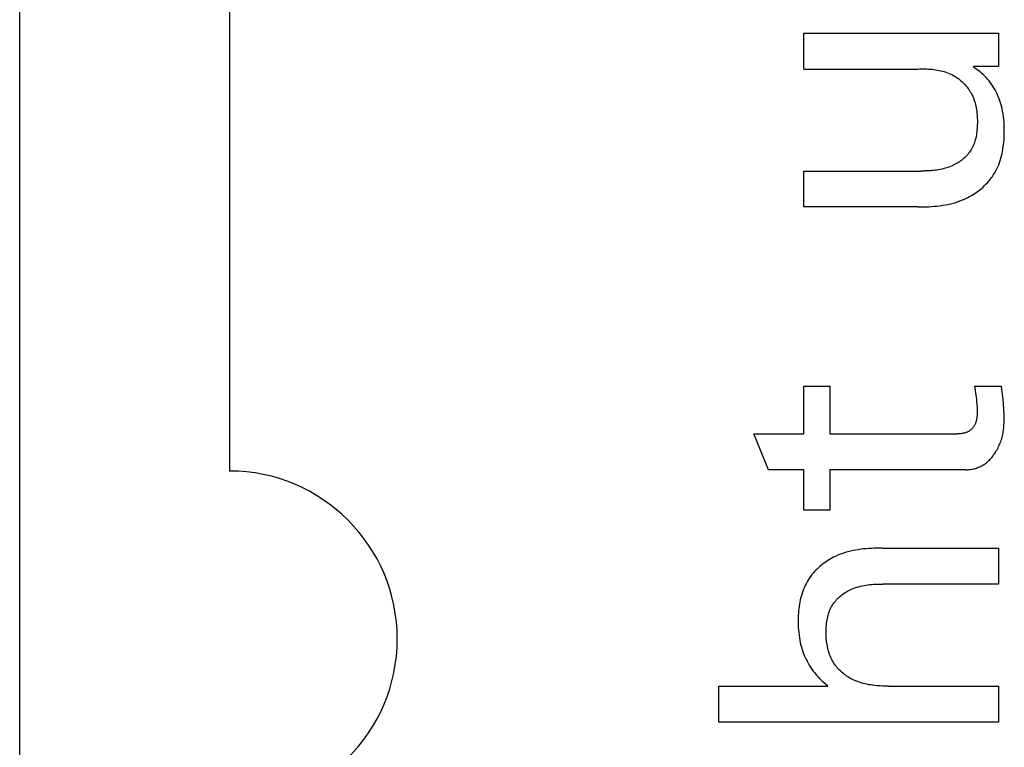
# Model space of a CAD drawing. Extents: x 0 to 420, y 0 to 297.
# Drawn here: x 158 to 165, y 171 to 176 of the extents above; entities that cross this region are included whole.
import ezdxf

# ---------------------------------------------------------------- set-up
doc = ezdxf.new("R2010")
doc.units = 0
doc.header["$LTSCALE"] = 23.1
doc.header["$MEASUREMENT"] = 0
doc.layers.add('10000_FRONT', color=7, linetype='CONTINUOUS')

msp = doc.modelspace()

# ---------------------------------------------------------------- linework, layer by layer
at = {"layer": '10000_FRONT', "color": 7, "linetype": 'Continuous'}
for p, q in [((158.42926, 151.75328), (158.42926, 274.75328)), ((159.92926, 196.45328), (159.92926, 172.85328)), ((164.03592, 175.72564), (164.03592, 175.98219)), ((164.03592, 175.98219), (165.42926, 175.98219)), ((165.42926, 175.98219), (165.42926, 175.74406)), ((164.03592, 175.72564), (164.85237, 175.72564)), ((164.85237, 175.72564), (164.86276, 175.72643)), ((164.86276, 175.72643), (164.87127, 175.7269)), ((164.87127, 175.7269), (164.87788, 175.72706)), ((164.87788, 175.72706), (164.89049, 175.72716)), ((164.89049, 175.72716), (164.90315, 175.72705)), ((164.90315, 175.72705), (164.91585, 175.72671)), ((164.91585, 175.72671), (164.92857, 175.72613)), ((164.92857, 175.72613), (164.94129, 175.7253)), ((164.94129, 175.7253), (164.954, 175.72418)), ((164.954, 175.72418), (164.96668, 175.72278)), ((164.96668, 175.72278), (164.97933, 175.72106)), ((164.97933, 175.72106), (164.99191, 175.71903)), ((164.99191, 175.71903), (165.00442, 175.71666)), ((165.00442, 175.71666), (165.01684, 175.71393)), ((165.01684, 175.71393), (165.02915, 175.71083)), ((165.02915, 175.71083), (165.04134, 175.70735)), ((165.04134, 175.70735), (165.0534, 175.70346)), ((165.0534, 175.70346), (165.0653, 175.69916)), ((165.0653, 175.69916), (165.07704, 175.69442)), ((165.07704, 175.69442), (165.08859, 175.68924)), ((165.08859, 175.68924), (165.09995, 175.68359)), ((165.09995, 175.68359), (165.10914, 175.67857)), ((165.10914, 175.67857), (165.11818, 175.67324)), ((165.24783, 175.74406), (165.28468, 175.71572)), ((165.42926, 175.74406), (165.24783, 175.74406)), ((165.29656, 175.70626), (165.28468, 175.71572)), ((165.30814, 175.69641), (165.29656, 175.70626)), ((165.3194, 175.68616), (165.30814, 175.69641)), ((165.33033, 175.67553), (165.3194, 175.68616)), ((165.11818, 175.67324), (165.12705, 175.66761)), ((165.12705, 175.66761), (165.13574, 175.66168)), ((165.13574, 175.66168), (165.14425, 175.65546)), ((165.14425, 175.65546), (165.15256, 175.64896)), ((165.15256, 175.64896), (165.16066, 175.6422)), ((165.16066, 175.6422), (165.16855, 175.63519)), ((165.16855, 175.63519), (165.17621, 175.62793)), ((165.17621, 175.62793), (165.18363, 175.62043)), ((165.18363, 175.62043), (165.1908, 175.61271)), ((165.1908, 175.61271), (165.19771, 175.60477)), ((165.3409, 175.66454), (165.33033, 175.67553)), ((165.3511, 175.6532), (165.3409, 175.66454)), ((165.36091, 175.64151), (165.3511, 175.6532)), ((165.37032, 175.6295), (165.36091, 175.64151)), ((165.3793, 175.61716), (165.37032, 175.6295)), ((165.38784, 175.60453), (165.3793, 175.61716)), ((165.19771, 175.60477), (165.20436, 175.59663)), ((165.20436, 175.59663), (165.21072, 175.58829)), ((165.21072, 175.58829), (165.2168, 175.57976)), ((165.2168, 175.57976), (165.22257, 175.57107)), ((165.22257, 175.57107), (165.22804, 175.5622)), ((165.22804, 175.5622), (165.23318, 175.55318)), ((165.23318, 175.55318), (165.23888, 175.54226)), ((165.23888, 175.54226), (165.24412, 175.53115)), ((165.39613, 175.59127), (165.38784, 175.60453)), ((165.40393, 175.57772), (165.39613, 175.59127)), ((165.41126, 175.56391), (165.40393, 175.57772)), ((165.41813, 175.54987), (165.41126, 175.56391)), ((165.42453, 175.5356), (165.41813, 175.54987)), ((165.43047, 175.52115), (165.42453, 175.5356)), ((165.24412, 175.53115), (165.24893, 175.51985)), ((165.24893, 175.51985), (165.2533, 175.50839)), ((165.2533, 175.50839), (165.25727, 175.49676)), ((165.25727, 175.49676), (165.26083, 175.48498)), ((165.26083, 175.48498), (165.26401, 175.47306)), ((165.26401, 175.47306), (165.26682, 175.46101)), ((165.43595, 175.50652), (165.43047, 175.52115)), ((165.44099, 175.49174), (165.43595, 175.50652)), ((165.44558, 175.47684), (165.44099, 175.49174)), ((165.44974, 175.46184), (165.44558, 175.47684)), ((165.26682, 175.46101), (165.26928, 175.44884)), ((165.26928, 175.44884), (165.27139, 175.43657)), ((165.27139, 175.43657), (165.27317, 175.4242)), ((165.27317, 175.4242), (165.27464, 175.41174)), ((165.27464, 175.41174), (165.2758, 175.39922)), ((165.2758, 175.39922), (165.27668, 175.38662)), ((165.45433, 175.44292), (165.44974, 175.46184)), ((165.45827, 175.42388), (165.45433, 175.44292)), ((165.4616, 175.40473), (165.45827, 175.42388)), ((165.46434, 175.38547), (165.4616, 175.40473)), ((165.27668, 175.38662), (165.27729, 175.37398)), ((165.27728, 175.32407), (165.27675, 175.31231)), ((165.2776, 175.33584), (165.27728, 175.32407)), ((165.27729, 175.37398), (165.27763, 175.3613)), ((165.27773, 175.34858), (165.2776, 175.33584)), ((165.27763, 175.3613), (165.27773, 175.34858)), ((165.46652, 175.3661), (165.46434, 175.38547)), ((165.46819, 175.34663), (165.46652, 175.3661)), ((165.46936, 175.32706), (165.46819, 175.34663)), ((165.47008, 175.3074), (165.46936, 175.32706)), ((165.27045, 175.25416), (165.26833, 175.24278)), ((165.27226, 175.26565), (165.27045, 175.25416)), ((165.27378, 175.27722), (165.27226, 175.26565)), ((165.27502, 175.28887), (165.27378, 175.27722)), ((165.276, 175.30057), (165.27502, 175.28887)), ((165.27675, 175.31231), (165.276, 175.30057)), ((165.46927, 175.23752), (165.46994, 175.25426)), ((165.46994, 175.25426), (165.4703, 175.27097)), ((165.47037, 175.28765), (165.47008, 175.3074)), ((165.4703, 175.27097), (165.47037, 175.28765)), ((165.25247, 175.18799), (165.24812, 175.17756)), ((165.2564, 175.19861), (165.25247, 175.18799)), ((165.25994, 175.20942), (165.2564, 175.19861)), ((165.26309, 175.2204), (165.25994, 175.20942)), ((165.26588, 175.23152), (165.26309, 175.2204)), ((165.26833, 175.24278), (165.26588, 175.23152)), ((165.46309, 175.1708), (165.46519, 175.18741)), ((165.46519, 175.18741), (165.46691, 175.20408)), ((165.46691, 175.20408), (165.46826, 175.22079)), ((165.46826, 175.22079), (165.46927, 175.23752)), ((165.2092, 175.11616), (165.20262, 175.10882)), ((165.21549, 175.12373), (165.2092, 175.11616)), ((165.22146, 175.13149), (165.21549, 175.12373)), ((165.2271, 175.13947), (165.22146, 175.13149)), ((165.2324, 175.14764), (165.2271, 175.13947)), ((165.2381, 175.15737), (165.2324, 175.14764)), ((165.24333, 175.16735), (165.2381, 175.15737)), ((165.24812, 175.17756), (165.24333, 175.16735)), ((165.45051, 175.1054), (165.45432, 175.12156)), ((165.45432, 175.12156), (165.45767, 175.13786)), ((165.45767, 175.13786), (165.46059, 175.15428)), ((165.46059, 175.15428), (165.46309, 175.1708)), ((165.11484, 175.04333), (165.10587, 175.03889)), ((165.1237, 175.04803), (165.11484, 175.04333)), ((165.13243, 175.053), (165.1237, 175.04803)), ((165.14101, 175.05823), (165.13243, 175.053)), ((165.14944, 175.06372), (165.14101, 175.05823)), ((165.15769, 175.06945), (165.14944, 175.06372)), ((165.16574, 175.07542), (165.15769, 175.06945)), ((165.17359, 175.08164), (165.16574, 175.07542)), ((165.18122, 175.08809), (165.17359, 175.08164)), ((165.18861, 175.09478), (165.18122, 175.08809)), ((165.19575, 175.10168), (165.18861, 175.09478)), ((165.20262, 175.10882), (165.19575, 175.10168)), ((165.42409, 175.02746), (165.43042, 175.0426)), ((165.43042, 175.0426), (165.43621, 175.05799)), ((165.43621, 175.05799), (165.44148, 175.0736)), ((165.44148, 175.0736), (165.44624, 175.08941)), ((165.44624, 175.08941), (165.45051, 175.1054)), ((164.03592, 174.99708), (164.87653, 174.99709)), ((164.03592, 174.74052), (164.03592, 174.99708)), ((164.88226, 174.99713), (164.87653, 174.99709)), ((164.88801, 174.99719), (164.88226, 174.99713)), ((164.89376, 174.99728), (164.88801, 174.99719)), ((164.89952, 174.99741), (164.89376, 174.99728)), ((164.90528, 174.99756), (164.89952, 174.99741)), ((164.91104, 174.99775), (164.90528, 174.99756)), ((164.91681, 174.99798), (164.91104, 174.99775)), ((164.92257, 174.99824), (164.91681, 174.99798)), ((164.92834, 174.99854), (164.92257, 174.99824)), ((164.9341, 174.99889), (164.92834, 174.99854)), ((164.93987, 174.99927), (164.9341, 174.99889)), ((164.94563, 174.9997), (164.93987, 174.99927)), ((164.95139, 175.00018), (164.94563, 174.9997)), ((164.95714, 175.00071), (164.95139, 175.00018)), ((164.96289, 175.00128), (164.95714, 175.00071)), ((164.9754, 175.00272), (164.96289, 175.00128)), ((164.98788, 175.00442), (164.9754, 175.00272)), ((165.0003, 175.00641), (164.98788, 175.00442)), ((165.01267, 175.0087), (165.0003, 175.00641)), ((165.02497, 175.01131), (165.01267, 175.0087)), ((165.03719, 175.01426), (165.02497, 175.01131)), ((165.04933, 175.01756), (165.03719, 175.01426)), ((165.06136, 175.02124), (165.04933, 175.01756)), ((165.07329, 175.02531), (165.06136, 175.02124)), ((165.08511, 175.0298), (165.07329, 175.02531)), ((165.0968, 175.03472), (165.08511, 175.0298)), ((165.10587, 175.03889), (165.0968, 175.03472)), ((165.39409, 174.97134), (165.4017, 174.98369)), ((165.4017, 174.98369), (165.40975, 174.99798)), ((165.40975, 174.99798), (165.41721, 175.01258)), ((165.41721, 175.01258), (165.42409, 175.02746)), ((165.329, 174.89261), (165.33944, 174.90297)), ((165.33944, 174.90297), (165.34954, 174.91364)), ((165.34954, 174.91364), (165.35926, 174.92461)), ((165.35926, 174.92461), (165.36859, 174.93587)), ((165.36859, 174.93587), (165.37752, 174.94742)), ((165.37752, 174.94742), (165.38603, 174.95924)), ((165.38603, 174.95924), (165.39409, 174.97134)), ((165.24743, 174.8294), (165.25986, 174.83737)), ((165.25986, 174.83737), (165.27207, 174.84571)), ((165.27207, 174.84571), (165.28402, 174.85441)), ((165.28402, 174.85441), (165.29571, 174.86345)), ((165.29571, 174.86345), (165.30711, 174.87284)), ((165.30711, 174.87284), (165.31822, 174.88256)), ((165.31822, 174.88256), (165.329, 174.89261)), ((165.06614, 174.7591), (165.08518, 174.76333)), ((165.08518, 174.76333), (165.10408, 174.76811)), ((165.10408, 174.76811), (165.12281, 174.77347)), ((165.12281, 174.77347), (165.14136, 174.77945)), ((165.14136, 174.77945), (165.1597, 174.78606)), ((165.1597, 174.78606), (165.17782, 174.79334)), ((165.17782, 174.79334), (165.1957, 174.80131)), ((165.1957, 174.80131), (165.20889, 174.80775)), ((165.20889, 174.80775), (165.22192, 174.81458)), ((165.22192, 174.81458), (165.23477, 174.82179)), ((165.23477, 174.82179), (165.24743, 174.8294)), ((164.85237, 174.74052), (164.03592, 174.74052)), ((164.85237, 174.74052), (164.87177, 174.74063)), ((164.87177, 174.74063), (164.89125, 174.74096)), ((164.89125, 174.74096), (164.91076, 174.74155)), ((164.91076, 174.74155), (164.9303, 174.74243)), ((164.9303, 174.74243), (164.94984, 174.74363)), ((164.94984, 174.74363), (164.96937, 174.74517)), ((164.96937, 174.74517), (164.98886, 174.74709)), ((164.98886, 174.74709), (165.00831, 174.74941)), ((165.00831, 174.74941), (165.02768, 174.75217)), ((165.02768, 174.75217), (165.04696, 174.75538)), ((165.04696, 174.75538), (165.06614, 174.7591)), ((164.03592, 173.11898), (164.03592, 173.46058)), ((164.03592, 173.46058), (164.22161, 173.46058)), ((164.22161, 173.46058), (164.22161, 173.11898)), ((165.25775, 173.46058), (165.26049, 173.44459)), ((165.25775, 173.46058), (165.44911, 173.46058)), ((165.26049, 173.44459), (165.263, 173.42855)), ((165.263, 173.42855), (165.26529, 173.41245)), ((165.45243, 173.44152), (165.44911, 173.46058)), ((165.45535, 173.4224), (165.45243, 173.44152)), ((165.26529, 173.41245), (165.26736, 173.39632)), ((165.26736, 173.39632), (165.26916, 173.38074)), ((165.26916, 173.38074), (165.27078, 173.36514)), ((165.27078, 173.36514), (165.27223, 173.34954)), ((165.45791, 173.40324), (165.45535, 173.4224)), ((165.46013, 173.38404), (165.45791, 173.40324)), ((165.46221, 173.36305), (165.46013, 173.38404)), ((165.46398, 173.34203), (165.46221, 173.36305)), ((165.27223, 173.34954), (165.2735, 173.33395)), ((165.2735, 173.33395), (165.27437, 173.32191)), ((165.27437, 173.32191), (165.27511, 173.30986)), ((165.27511, 173.30986), (165.27568, 173.29779)), ((165.27568, 173.29779), (165.27605, 173.28567)), ((165.27605, 173.28567), (165.27618, 173.27348)), ((165.46548, 173.32099), (165.46398, 173.34203)), ((165.46675, 173.29994), (165.46548, 173.32099)), ((165.46768, 173.28162), (165.46675, 173.29994)), ((165.46842, 173.2633), (165.46768, 173.28162)), ((165.27025, 173.21336), (165.26885, 173.20808)), ((165.27147, 173.21869), (165.27025, 173.21336)), ((165.27252, 173.22406), (165.27147, 173.21869)), ((165.2734, 173.22947), (165.27252, 173.22406)), ((165.27415, 173.23492), (165.2734, 173.22947)), ((165.27475, 173.2404), (165.27415, 173.23492)), ((165.27523, 173.2459), (165.27475, 173.2404)), ((165.2756, 173.25141), (165.27523, 173.2459)), ((165.27587, 173.25693), (165.2756, 173.25141)), ((165.27605, 173.26245), (165.27587, 173.25693)), ((165.27615, 173.26797), (165.27605, 173.26245)), ((165.27618, 173.27348), (165.27615, 173.26797)), ((165.46892, 173.24497), (165.46842, 173.2633)), ((165.46911, 173.22663), (165.46892, 173.24497)), ((165.46895, 173.20827), (165.46911, 173.22663)), ((165.22479, 173.14293), (165.22143, 173.14053)), ((165.22807, 173.14546), (165.22479, 173.14293)), ((165.23126, 173.14812), (165.22807, 173.14546)), ((165.23436, 173.15089), (165.23126, 173.14812)), ((165.23735, 173.15379), (165.23436, 173.15089)), ((165.24025, 173.15678), (165.23735, 173.15379)), ((165.24304, 173.15989), (165.24025, 173.15678)), ((165.24572, 173.16308), (165.24304, 173.15989)), ((165.2483, 173.16637), (165.24572, 173.16308)), ((165.25076, 173.16974), (165.2483, 173.16637)), ((165.2531, 173.17319), (165.25076, 173.16974)), ((165.25532, 173.17671), (165.2531, 173.17319)), ((165.25741, 173.1803), (165.25532, 173.17671)), ((165.25938, 173.18394), (165.25741, 173.1803)), ((165.26122, 173.18764), (165.25938, 173.18394)), ((165.26346, 173.19264), (165.26122, 173.18764)), ((165.26547, 173.19772), (165.26346, 173.19264)), ((165.26726, 173.20287), (165.26547, 173.19772)), ((165.26885, 173.20808), (165.26726, 173.20287)), ((165.46326, 173.1358), (165.46493, 173.14781)), ((165.46493, 173.14781), (165.46627, 173.15985)), ((165.46627, 173.15985), (165.46731, 173.17193)), ((165.46731, 173.17193), (165.46808, 173.18403)), ((165.46808, 173.18403), (165.46862, 173.19615)), ((165.46862, 173.19615), (165.46895, 173.20827)), ((163.78504, 172.86242), (163.67873, 173.11898)), ((163.67873, 173.11898), (164.03592, 173.11898)), ((164.22161, 173.11898), (165.13585, 173.11898)), ((165.1406, 173.11902), (165.13585, 173.11898)), ((165.14537, 173.11914), (165.1406, 173.11902)), ((165.15016, 173.11936), (165.14537, 173.11914)), ((165.15496, 173.11968), (165.15016, 173.11936)), ((165.15975, 173.1201), (165.15496, 173.11968)), ((165.16454, 173.12064), (165.15975, 173.1201)), ((165.16932, 173.1213), (165.16454, 173.12064)), ((165.17407, 173.12209), (165.16932, 173.1213)), ((165.17878, 173.12301), (165.17407, 173.12209)), ((165.18346, 173.12408), (165.17878, 173.12301)), ((165.1881, 173.1253), (165.18346, 173.12408)), ((165.19267, 173.12667), (165.1881, 173.1253)), ((165.19718, 173.12821), (165.19267, 173.12667)), ((165.20163, 173.12992), (165.19718, 173.12821)), ((165.20599, 173.1318), (165.20163, 173.12992)), ((165.21026, 173.13388), (165.20599, 173.1318)), ((165.21444, 173.13614), (165.21026, 173.13388)), ((165.21797, 173.13826), (165.21444, 173.13614)), ((165.22143, 173.14053), (165.21797, 173.13826)), ((165.4454, 173.06526), (165.44868, 173.07484)), ((165.44868, 173.07484), (165.45171, 173.08451)), ((165.45171, 173.08451), (165.45449, 173.09425)), ((165.45449, 173.09425), (165.457, 173.10406)), ((165.457, 173.10406), (165.45925, 173.11394)), ((165.45925, 173.11394), (165.46123, 173.12386)), ((165.46123, 173.12386), (165.46326, 173.1358)), ((165.41053, 172.99269), (165.4157, 173.00133)), ((165.4157, 173.00133), (165.42065, 173.0101)), ((165.42065, 173.0101), (165.42536, 173.019)), ((165.42536, 173.019), (165.42984, 173.02801)), ((165.42984, 173.02801), (165.43408, 173.03714)), ((165.43408, 173.03714), (165.43808, 173.04637)), ((165.43808, 173.04637), (165.44186, 173.05577)), ((165.44186, 173.05577), (165.4454, 173.06526)), ((165.3565, 172.92526), (165.3633, 172.93187)), ((165.3633, 172.93187), (165.36988, 172.93871)), ((165.36988, 172.93871), (165.37623, 172.94577)), ((165.37623, 172.94577), (165.38236, 172.95303)), ((165.38236, 172.95303), (165.38828, 172.96047)), ((165.38828, 172.96047), (165.39399, 172.96807)), ((165.39399, 172.96807), (165.3995, 172.97582)), ((165.3995, 172.97582), (165.40513, 172.98418)), ((165.40513, 172.98418), (165.41053, 172.99269)), ((164.03592, 172.86242), (163.78504, 172.86242)), ((164.03592, 172.57326), (164.03592, 172.86242)), ((164.22161, 172.86242), (164.22161, 172.57326)), ((165.19539, 172.86242), (164.22161, 172.86242)), ((165.19539, 172.86242), (165.20337, 172.86254)), ((165.20337, 172.86254), (165.21136, 172.8629)), ((165.21136, 172.8629), (165.21934, 172.8635)), ((165.21934, 172.8635), (165.22731, 172.86435)), ((165.22731, 172.86435), (165.23526, 172.86546)), ((165.23526, 172.86546), (165.24316, 172.86683)), ((165.24316, 172.86683), (165.25101, 172.86847)), ((165.25101, 172.86847), (165.2588, 172.87037)), ((165.2588, 172.87037), (165.26651, 172.87256)), ((165.26651, 172.87256), (165.27413, 172.87502)), ((165.27413, 172.87502), (165.28148, 172.8777)), ((165.28148, 172.8777), (165.28872, 172.88064)), ((165.28872, 172.88064), (165.29586, 172.88385)), ((165.29586, 172.88385), (165.30288, 172.8873)), ((165.30288, 172.8873), (165.30978, 172.89099)), ((165.30978, 172.89099), (165.31655, 172.89492)), ((165.31655, 172.89492), (165.32318, 172.89907)), ((165.32318, 172.89907), (165.32966, 172.90345)), ((165.32966, 172.90345), (165.336, 172.90803)), ((165.336, 172.90803), (165.34217, 172.91282)), ((165.34217, 172.91282), (165.34945, 172.9189)), ((165.34945, 172.9189), (165.3565, 172.92526)), ((164.22161, 172.57326), (164.03592, 172.57326)), ((164.46338, 172.29617), (164.44452, 172.29393)), ((164.4823, 172.29803), (164.46338, 172.29617)), ((164.50125, 172.29953), (164.4823, 172.29803)), ((164.52021, 172.30068), (164.50125, 172.29953)), ((164.53916, 172.30154), (164.52021, 172.30068)), ((164.55809, 172.30211), (164.53916, 172.30154)), ((164.57698, 172.30243), (164.55809, 172.30211)), ((164.59581, 172.30253), (164.57698, 172.30243)), ((164.59581, 172.30253), (165.42926, 172.30253)), ((165.42926, 172.30253), (165.42926, 172.04598)), ((164.23729, 172.23079), (164.22483, 172.22379)), ((164.24992, 172.2374), (164.23729, 172.23079)), ((164.26271, 172.24363), (164.24992, 172.2374)), ((164.28006, 172.25136), (164.26271, 172.24363)), ((164.29764, 172.25842), (164.28006, 172.25136)), ((164.31543, 172.26482), (164.29764, 172.25842)), ((164.33343, 172.27061), (164.31543, 172.26482)), ((164.3516, 172.27581), (164.33343, 172.27061)), ((164.36994, 172.28044), (164.3516, 172.27581)), ((164.38841, 172.28454), (164.36994, 172.28044)), ((164.40702, 172.28814), (164.38841, 172.28454)), ((164.42573, 172.29126), (164.40702, 172.28814)), ((164.44452, 172.29393), (164.42573, 172.29126)), ((164.13345, 172.1552), (164.12331, 172.14516)), ((164.14391, 172.16493), (164.13345, 172.1552)), ((164.15468, 172.17435), (164.14391, 172.16493)), ((164.16574, 172.18344), (164.15468, 172.17435)), ((164.17707, 172.19221), (164.16574, 172.18344)), ((164.18867, 172.20063), (164.17707, 172.19221)), ((164.2005, 172.20871), (164.18867, 172.20063)), ((164.21256, 172.21643), (164.2005, 172.20871)), ((164.22483, 172.22379), (164.21256, 172.21643)), ((164.07809, 172.09062), (164.07025, 172.0789)), ((164.08635, 172.10208), (164.07809, 172.09062)), ((164.09502, 172.11327), (164.08635, 172.10208)), ((164.10408, 172.12419), (164.09502, 172.11327)), ((164.11352, 172.13482), (164.10408, 172.12419)), ((164.12331, 172.14516), (164.11352, 172.13482)), ((164.04108, 172.02452), (164.03492, 172.00985)), ((164.04778, 172.03894), (164.04108, 172.02452)), ((164.05503, 172.05308), (164.04778, 172.03894)), ((164.06286, 172.06692), (164.05503, 172.05308)), ((164.07025, 172.0789), (164.06286, 172.06692)), ((164.3895, 172.01362), (164.40225, 172.01841)), ((164.40225, 172.01841), (164.41513, 172.02272)), ((164.41513, 172.02272), (164.42814, 172.02658)), ((164.42814, 172.02658), (164.44126, 172.03)), ((164.44126, 172.03), (164.45448, 172.03302)), ((164.45448, 172.03302), (164.46778, 172.03566)), ((164.46778, 172.03566), (164.48116, 172.03793)), ((164.48116, 172.03793), (164.4946, 172.03987)), ((164.4946, 172.03987), (164.50809, 172.04149)), ((164.50809, 172.04149), (164.52162, 172.04282)), ((164.52162, 172.04282), (164.53517, 172.04388)), ((164.53517, 172.04388), (164.54874, 172.0447)), ((164.54874, 172.0447), (164.56231, 172.04529)), ((164.56231, 172.04529), (164.57586, 172.04569)), ((164.57586, 172.04569), (164.5894, 172.04591)), ((164.5894, 172.04591), (164.6029, 172.04598)), ((165.42926, 172.04598), (164.6029, 172.04598)), ((164.01534, 171.94899), (164.01164, 171.93334)), ((164.01951, 171.96449), (164.01534, 171.94899)), ((164.02415, 171.97981), (164.01951, 171.96449)), ((164.02928, 171.99494), (164.02415, 171.97981)), ((164.03492, 172.00985), (164.02928, 171.99494)), ((164.27801, 171.94135), (164.28514, 171.94826)), ((164.28514, 171.94826), (164.29253, 171.95495)), ((164.29253, 171.95495), (164.30016, 171.9614)), ((164.30016, 171.9614), (164.308, 171.96762)), ((164.308, 171.96762), (164.31605, 171.97359)), ((164.31605, 171.97359), (164.3243, 171.97933)), ((164.3243, 171.97933), (164.33271, 171.98481)), ((164.33271, 171.98481), (164.34129, 171.99004)), ((164.34129, 171.99004), (164.35001, 171.99502)), ((164.35001, 171.99502), (164.35886, 171.99973)), ((164.35886, 171.99973), (164.36783, 172.00417)), ((164.36783, 172.00417), (164.3769, 172.00834)), ((164.3769, 172.00834), (164.3895, 172.01362)), ((164.0031, 171.88562), (164.00107, 171.86953)), ((164.00553, 171.90163), (164.0031, 171.88562)), ((164.00837, 171.91754), (164.00553, 171.90163)), ((164.01164, 171.93334), (164.00837, 171.91754)), ((164.22549, 171.86552), (164.2303, 171.87572)), ((164.2303, 171.87572), (164.23557, 171.88569)), ((164.23557, 171.88569), (164.24129, 171.89542)), ((164.24129, 171.89542), (164.24661, 171.90358)), ((164.24661, 171.90358), (164.25227, 171.91155)), ((164.25227, 171.91155), (164.25825, 171.91932)), ((164.25825, 171.91932), (164.26454, 171.92688)), ((164.26454, 171.92688), (164.27113, 171.93422)), ((164.27113, 171.93422), (164.27801, 171.94135)), ((163.99655, 171.80476), (163.99624, 171.78857)), ((163.99717, 171.82098), (163.99655, 171.80476)), ((163.99812, 171.83719), (163.99717, 171.82098)), ((163.99941, 171.85338), (163.99812, 171.83719)), ((164.00107, 171.86953), (163.99941, 171.85338)), ((164.20511, 171.80034), (164.20757, 171.8116)), ((164.20757, 171.8116), (164.21039, 171.82272)), ((164.21039, 171.82272), (164.21357, 171.83368)), ((164.21357, 171.83368), (164.21714, 171.84448)), ((164.21714, 171.84448), (164.2211, 171.8551)), ((164.2211, 171.8551), (164.22549, 171.86552)), ((163.99624, 171.78857), (163.99624, 171.77241)), ((163.99624, 171.77241), (163.99658, 171.75385)), ((163.99658, 171.75385), (163.99733, 171.73536)), ((163.99733, 171.73536), (163.99851, 171.71697)), ((164.19679, 171.73079), (164.19749, 171.74254)), ((164.19749, 171.74254), (164.19844, 171.75425)), ((164.19844, 171.75425), (164.19967, 171.7659)), ((164.19967, 171.7659), (164.20117, 171.77748)), ((164.20117, 171.77748), (164.20298, 171.78896)), ((164.20298, 171.78896), (164.20511, 171.80034)), ((163.99851, 171.71697), (164.00013, 171.69866)), ((164.00013, 171.69866), (164.00224, 171.68044)), ((164.00224, 171.68044), (164.00484, 171.66233)), ((164.00484, 171.66233), (164.00797, 171.64432)), ((164.19607, 171.69506), (164.19609, 171.70721)), ((164.19627, 171.68292), (164.19607, 171.69506)), ((164.19609, 171.70721), (164.19633, 171.71901)), ((164.19671, 171.67081), (164.19627, 171.68292)), ((164.19633, 171.71901), (164.19679, 171.73079)), ((164.1974, 171.65873), (164.19671, 171.67081)), ((164.00797, 171.64432), (164.01166, 171.62641)), ((164.01166, 171.62641), (164.01592, 171.60862)), ((164.01592, 171.60862), (164.01996, 171.59381)), ((164.01996, 171.59381), (164.02441, 171.57909)), ((164.19835, 171.64671), (164.1974, 171.65873)), ((164.19958, 171.63474), (164.19835, 171.64671)), ((164.20109, 171.62284), (164.19958, 171.63474)), ((164.2029, 171.61103), (164.20109, 171.62284)), ((164.20501, 171.59931), (164.2029, 171.61103)), ((164.20745, 171.5877), (164.20501, 171.59931)), ((164.02441, 171.57909), (164.02929, 171.5645)), ((164.02929, 171.5645), (164.03458, 171.55003)), ((164.03458, 171.55003), (164.04029, 171.53571)), ((164.04029, 171.53571), (164.04641, 171.52155)), ((164.04641, 171.52155), (164.05294, 171.50757)), ((164.21021, 171.57621), (164.20745, 171.5877)), ((164.21332, 171.56484), (164.21021, 171.57621)), ((164.21677, 171.55362), (164.21332, 171.56484)), ((164.22059, 171.54255), (164.21677, 171.55362)), ((164.22479, 171.53164), (164.22059, 171.54255)), ((164.22937, 171.52091), (164.22479, 171.53164)), ((164.05294, 171.50757), (164.05988, 171.49379)), ((164.05988, 171.49379), (164.06723, 171.48022)), ((164.06723, 171.48022), (164.07498, 171.46688)), ((164.07498, 171.46688), (164.08415, 171.45221)), ((164.08415, 171.45221), (164.09381, 171.43786)), ((164.23435, 171.51036), (164.22937, 171.52091)), ((164.23974, 171.50001), (164.23435, 171.51036)), ((164.24555, 171.48987), (164.23974, 171.50001)), ((164.25105, 171.48107), (164.24555, 171.48987)), ((164.25688, 171.47245), (164.25105, 171.48107)), ((164.26302, 171.46402), (164.25688, 171.47245)), ((164.26947, 171.45577), (164.26302, 171.46402)), ((164.2762, 171.44773), (164.26947, 171.45577)), ((164.09381, 171.43786), (164.10393, 171.42384)), ((164.10393, 171.42384), (164.11451, 171.41015)), ((164.11451, 171.41015), (164.12551, 171.39682)), ((164.12551, 171.39682), (164.13692, 171.38385)), ((164.13692, 171.38385), (164.14872, 171.37124)), ((164.28321, 171.43989), (164.2762, 171.44773)), ((164.29049, 171.43226), (164.28321, 171.43989)), ((164.29802, 171.42485), (164.29049, 171.43226)), ((164.30578, 171.41767), (164.29802, 171.42485)), ((164.31378, 171.41071), (164.30578, 171.41767)), ((164.32199, 171.40399), (164.31378, 171.41071)), ((164.3304, 171.39751), (164.32199, 171.40399)), ((164.339, 171.39128), (164.3304, 171.39751)), ((164.34778, 171.38531), (164.339, 171.39128)), ((164.35672, 171.37959), (164.34778, 171.38531)), ((163.42926, 171.05944), (163.42926, 171.316)), ((163.42926, 171.316), (164.20743, 171.316)), ((164.14872, 171.37124), (164.16089, 171.35902)), ((164.16089, 171.35902), (164.17342, 171.34718)), ((164.20743, 171.316), (164.17342, 171.34718)), ((164.36582, 171.37414), (164.35672, 171.37959)), ((164.37506, 171.36897), (164.36582, 171.37414)), ((164.38442, 171.36408), (164.37506, 171.36897)), ((164.39391, 171.35947), (164.38442, 171.36408)), ((164.40679, 171.35374), (164.39391, 171.35947)), ((164.41985, 171.34851), (164.40679, 171.35374)), ((164.43306, 171.34377), (164.41985, 171.34851)), ((164.44642, 171.33949), (164.43306, 171.34377)), ((164.45992, 171.33565), (164.44642, 171.33949)), ((164.47353, 171.33223), (164.45992, 171.33565)), ((164.48725, 171.3292), (164.47353, 171.33223)), ((164.50105, 171.32656), (164.48725, 171.3292)), ((164.51494, 171.32426), (164.50105, 171.32656)), ((164.52889, 171.3223), (164.51494, 171.32426)), ((164.54289, 171.32065), (164.52889, 171.3223)), ((164.55693, 171.31928), (164.54289, 171.32065)), ((164.57099, 171.31819), (164.55693, 171.31928)), ((164.58506, 171.31735), (164.57099, 171.31819)), ((164.59913, 171.31672), (164.58506, 171.31735)), ((164.61318, 171.31631), (164.59913, 171.31672)), ((164.62719, 171.31607), (164.61318, 171.31631)), ((164.64117, 171.316), (164.62719, 171.31607)), ((164.64117, 171.316), (165.42926, 171.316)), ((165.42926, 171.316), (165.42926, 171.05944)), ((165.42926, 171.05944), (163.42926, 171.05944))]:
    msp.add_line(p, q, dxfattribs=at)
msp.add_arc((159.92926, 171.65328), 1.2, 270, 90, dxfattribs=at)

doc.saveas('drawing.dxf')
